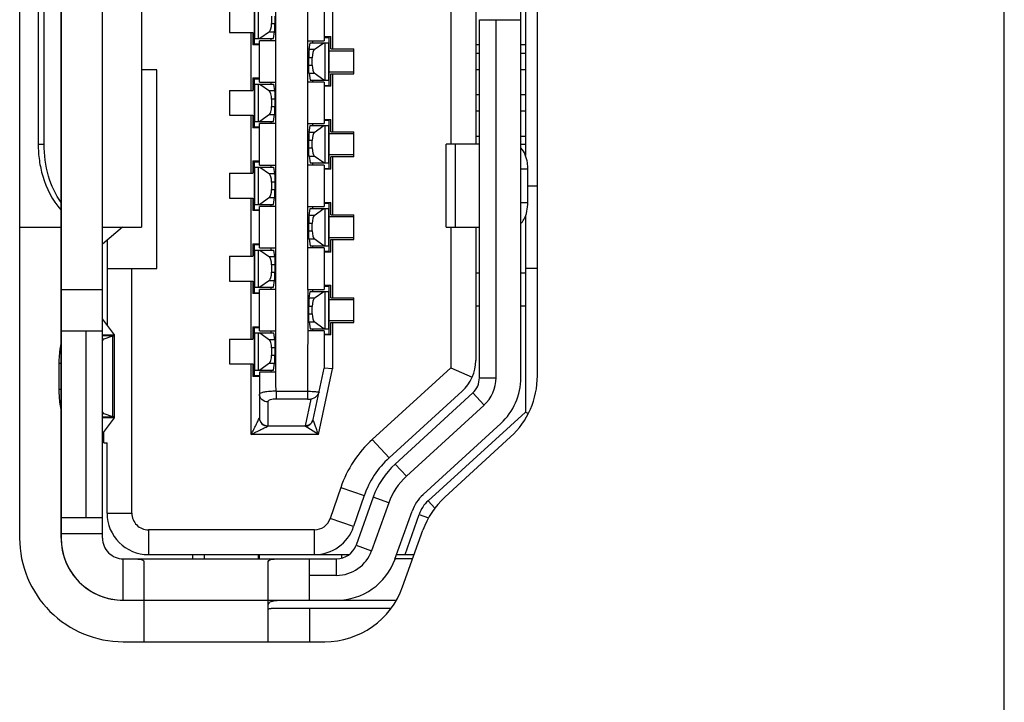
# Model space of a CAD drawing. Units: millimetres. Extents: x 3381 to 7617, y 339 to 2183.
# Drawn here: x 3403 to 3414, y 1166 to 1174 of the extents above; entities that cross this region are included whole.
import ezdxf

# ---------------------------------------------------------------- set-up
doc = ezdxf.new("R2010")
doc.units = ezdxf.units.MM
doc.header["$LTSCALE"] = 167.64
doc.layers.get('0').update_dxf_attribs({"linetype": 'CONTINUOUS'})
doc.layers.add('7_ALL_FEATURES', color=7, linetype='CONTINUOUS')
doc.layers.add('COLOR10', color=7, linetype='CONTINUOUS')

msp = doc.modelspace()

# ---------------------------------------------------------------- linework, layer by layer
at = {"color": 7, "linetype": 'Continuous'}
for p, q in [((3414.388, 1073.084), (3414.388, 1545.265)), ((3402.503, 1181.11), (3402.503, 1167.61)), ((3403.973, 1177.36), (3403.973, 1171.36)), ((3402.727, 1176.36), (3402.727, 1172.36)), ((3402.798, 1172.36), (3402.798, 1176.36)), ((3402.727, 1172.36), (3402.798, 1172.36)), ((3402.503, 1171.36), (3403.003, 1171.36)), ((3403.505, 1171.36), (3403.973, 1171.36)), ((3404.588, 1167.41), (3404.588, 1167.36))]:
    msp.add_line(p, q, dxfattribs=at)
at = {"color": 180, "linetype": 'Continuous'}
for p, q in [((3403.003, 1181.11), (3403.003, 1167.61)), ((3408.553, 1169.545), (3408.553, 1179.175)), ((3407.373, 1168.134), (3408.31, 1168.993)), ((3407.033, 1167.357), (3407.241, 1167.934)), ((3403.753, 1166.86), (3406.328, 1166.86))]:
    msp.add_line(p, q, dxfattribs=at)
at = {"color": 7, "linetype": 'Continuous'}
for centre, radius, start, end in [((3404.13, 1172.36), 1.403, 179.9873, 187.996), ((3404.051, 1172.348), 1.323, 187.9655, 196.2819), ((3403.753, 1167.61), 1.25, 180, 270.0005)]:
    msp.add_arc(centre, radius, start, end, dxfattribs=at)
at = {"color": 180, "linetype": 'Continuous'}
for centre, radius, start, end in [((3407.803, 1169.545), 0.75, 312.5104, 360), ((3407.711, 1167.765), 0.5, 132.5104, 160.2532), ((3403.753, 1167.61), 0.75, 180, 270), ((3406.328, 1167.61), 0.75, 270, 340.2532)]:
    msp.add_arc(centre, radius, start, end, dxfattribs=at)
at = {"color": 7, "linetype": 'Continuous'}
for points in [[(3402.852, 1171.977), (3402.815, 1172.101), (3402.798, 1172.232), (3402.798, 1172.36)], [(3402.781, 1171.977), (3402.824, 1171.829), (3402.897, 1171.684), (3403.002, 1171.569)], [(3403.003, 1171.656), (3402.935, 1171.753), (3402.885, 1171.864), (3402.852, 1171.977)]]:
    msp.add_open_spline(points, degree=3, dxfattribs=at)
at = {"layer": '7_ALL_FEATURES', "color": 7, "linetype": 'Continuous'}
for p, q in [((3408.753, 1169.567), (3408.753, 1179.153)), ((3407.636, 1168.103), (3408.429, 1168.83)), ((3407.126, 1167.023), (3407.37, 1167.704)), ((3403.753, 1166.36), (3406.185, 1166.36))]:
    msp.add_line(p, q, dxfattribs=at)
for centre, start, end in [((3407.753, 1169.567), 312.5104, 360), ((3408.312, 1167.366), 132.5104, 160.2531), ((3406.185, 1167.36), 270.0005, 340.2531)]:
    msp.add_arc(centre, 1, start, end, dxfattribs=at)
at = {"layer": 'COLOR10', "color": 7, "linetype": 'Continuous'}
for p, q in [((3403.003, 1167.61), (3403.003, 1181.11)), ((3403.503, 1167.61), (3403.503, 1181.11)), ((3405.982, 1171.11), (3405.982, 1178.61)), ((3405.595, 1169.61), (3405.595, 1178.11)), ((3408.608, 1176.498), (3408.608, 1172.223)), ((3407.708, 1176.36), (3407.708, 1172.36)), ((3405.338, 1173.56), (3405.338, 1174.16)), ((3406.278, 1174.21), (3406.278, 1173.51)), ((3405.038, 1174.01), (3405.038, 1173.71)), ((3405.339, 1174.085), (3405.339, 1173.635)), ((3405.388, 1173.635), (3405.388, 1174.085)), ((3406.178, 1174.11), (3406.178, 1173.61)), ((3408.008, 1174.06), (3408.008, 1172.36)), ((3405.543, 1173.905), (3405.543, 1173.816)), ((3405.584, 1173.905), (3405.584, 1173.816)), ((3405.543, 1173.816), (3405.584, 1173.816)), ((3408.053, 1169.545), (3408.053, 1173.86)), ((3408.053, 1173.86), (3408.553, 1173.86)), ((3408.253, 1169.545), (3408.253, 1173.86)), ((3408.553, 1169.545), (3408.553, 1173.86)), ((3405.038, 1173.71), (3405.318, 1173.71)), ((3405.298, 1173.01), (3405.298, 1173.71)), ((3405.318, 1173.71), (3405.318, 1173.56)), ((3405.518, 1173.718), (3405.403, 1173.635)), ((3405.518, 1173.718), (3405.581, 1173.718)), ((3405.568, 1173.635), (3405.581, 1173.718)), ((3406.178, 1173.66), (3406.258, 1173.66)), ((3406.178, 1173.65), (3406.238, 1173.65)), ((3406.238, 1173.06), (3406.238, 1173.66)), ((3406.258, 1173.51), (3406.258, 1173.66)), ((3405.398, 1173.56), (3405.318, 1173.56)), ((3405.338, 1173.635), (3405.568, 1173.635)), ((3405.338, 1173.57), (3405.398, 1173.57)), ((3405.398, 1173.11), (3405.398, 1173.61)), ((3405.595, 1173.61), (3405.398, 1173.61)), ((3405.538, 1173.61), (3405.538, 1173.635)), ((3405.982, 1173.61), (3406.178, 1173.61)), ((3405.996, 1173.503), (3406.009, 1173.585)), ((3406.009, 1173.585), (3406.238, 1173.585)), ((3406.038, 1173.61), (3406.038, 1173.585)), ((3406.059, 1173.503), (3406.173, 1173.585)), ((3406.189, 1173.135), (3406.189, 1173.585)), ((3406.237, 1173.135), (3406.237, 1173.585)), ((3408.053, 1173.56), (3408.008, 1173.56)), ((3408.608, 1173.56), (3408.553, 1173.56)), ((3406.059, 1173.503), (3405.996, 1173.503)), ((3406.538, 1173.485), (3406.238, 1173.485)), ((3406.258, 1173.51), (3406.538, 1173.51)), ((3406.538, 1173.21), (3406.538, 1173.51)), ((3408.008, 1173.46), (3408.053, 1173.46)), ((3408.553, 1173.46), (3408.608, 1173.46)), ((3405.993, 1173.316), (3405.993, 1173.405)), ((3406.034, 1173.405), (3405.993, 1173.405)), ((3405.993, 1173.316), (3406.034, 1173.316)), ((3406.034, 1173.316), (3406.034, 1173.405)), ((3404.158, 1173.26), (3403.973, 1173.26)), ((3404.158, 1170.86), (3404.158, 1173.26)), ((3405.996, 1173.218), (3406.009, 1173.135)), ((3405.996, 1173.218), (3406.059, 1173.218)), ((3406.173, 1173.135), (3406.059, 1173.218)), ((3406.238, 1173.235), (3406.538, 1173.235)), ((3406.258, 1173.06), (3406.258, 1173.21)), ((3406.258, 1173.21), (3406.538, 1173.21)), ((3406.278, 1173.21), (3406.278, 1172.51)), ((3408.053, 1173.26), (3408.008, 1173.26)), ((3408.608, 1173.26), (3408.553, 1173.26)), ((3405.318, 1173.16), (3405.318, 1173.01)), ((3405.318, 1173.16), (3405.398, 1173.16)), ((3405.338, 1172.56), (3405.338, 1173.16)), ((3405.338, 1173.15), (3405.398, 1173.15)), ((3405.338, 1173.085), (3405.568, 1173.085)), ((3405.339, 1173.085), (3405.339, 1172.635)), ((3405.388, 1172.635), (3405.388, 1173.085)), ((3405.398, 1173.11), (3405.595, 1173.11)), ((3405.403, 1173.085), (3405.518, 1173.003)), ((3405.538, 1173.085), (3405.538, 1173.11)), ((3405.568, 1173.085), (3405.581, 1173.003)), ((3406.178, 1173.11), (3405.982, 1173.11)), ((3406.009, 1173.135), (3406.238, 1173.135)), ((3406.038, 1173.135), (3406.038, 1173.11)), ((3406.178, 1173.11), (3406.178, 1172.61)), ((3406.178, 1173.07), (3406.238, 1173.07)), ((3406.258, 1173.06), (3406.178, 1173.06)), ((3405.038, 1173.01), (3405.038, 1172.71)), ((3405.038, 1173.01), (3405.318, 1173.01)), ((3405.581, 1173.003), (3405.518, 1173.003)), ((3408.008, 1172.96), (3408.053, 1172.96)), ((3408.553, 1172.96), (3408.608, 1172.96)), ((3405.543, 1172.905), (3405.543, 1172.816)), ((3405.584, 1172.905), (3405.543, 1172.905)), ((3405.543, 1172.816), (3405.584, 1172.816)), ((3405.584, 1172.905), (3405.584, 1172.816)), ((3405.038, 1172.71), (3405.318, 1172.71)), ((3405.298, 1172.01), (3405.298, 1172.71)), ((3405.318, 1172.71), (3405.318, 1172.56)), ((3405.518, 1172.718), (3405.403, 1172.635)), ((3405.518, 1172.718), (3405.581, 1172.718)), ((3405.568, 1172.635), (3405.581, 1172.718)), ((3408.053, 1172.76), (3408.008, 1172.76)), ((3408.608, 1172.76), (3408.553, 1172.76)), ((3405.338, 1172.635), (3405.568, 1172.635)), ((3405.398, 1172.11), (3405.398, 1172.61)), ((3405.595, 1172.61), (3405.398, 1172.61)), ((3405.538, 1172.61), (3405.538, 1172.635)), ((3405.982, 1172.61), (3406.178, 1172.61)), ((3405.996, 1172.503), (3406.009, 1172.585)), ((3406.009, 1172.585), (3406.238, 1172.585)), ((3406.038, 1172.61), (3406.038, 1172.585)), ((3406.059, 1172.503), (3406.173, 1172.585)), ((3406.178, 1172.66), (3406.258, 1172.66)), ((3406.178, 1172.65), (3406.238, 1172.65)), ((3406.189, 1172.135), (3406.189, 1172.585)), ((3406.237, 1172.135), (3406.237, 1172.585)), ((3406.238, 1172.06), (3406.238, 1172.66)), ((3406.258, 1172.51), (3406.258, 1172.66)), ((3405.398, 1172.56), (3405.318, 1172.56)), ((3405.338, 1172.57), (3405.398, 1172.57)), ((3406.059, 1172.503), (3405.996, 1172.503)), ((3406.538, 1172.485), (3406.238, 1172.485)), ((3406.258, 1172.51), (3406.538, 1172.51)), ((3406.538, 1172.21), (3406.538, 1172.51)), ((3408.008, 1172.46), (3408.053, 1172.46)), ((3408.553, 1172.46), (3408.608, 1172.46)), ((3405.993, 1172.316), (3405.993, 1172.405)), ((3406.034, 1172.405), (3405.993, 1172.405)), ((3406.034, 1172.316), (3406.034, 1172.405)), ((3407.652, 1171.36), (3407.652, 1172.36)), ((3408.053, 1172.36), (3407.652, 1172.36)), ((3407.761, 1172.36), (3407.761, 1171.36)), ((3408.553, 1172.36), (3408.608, 1172.36)), ((3405.993, 1172.316), (3406.034, 1172.316)), ((3405.996, 1172.218), (3406.009, 1172.135)), ((3405.996, 1172.218), (3406.059, 1172.218)), ((3406.173, 1172.135), (3406.059, 1172.218)), ((3406.238, 1172.235), (3406.538, 1172.235)), ((3405.318, 1172.16), (3405.318, 1172.01)), ((3405.318, 1172.16), (3405.398, 1172.16)), ((3405.338, 1171.56), (3405.338, 1172.16)), ((3405.338, 1172.15), (3405.398, 1172.15)), ((3405.398, 1172.11), (3405.595, 1172.11)), ((3405.538, 1172.085), (3405.538, 1172.11)), ((3406.178, 1172.11), (3405.982, 1172.11)), ((3406.009, 1172.135), (3406.238, 1172.135)), ((3406.038, 1172.135), (3406.038, 1172.11)), ((3406.178, 1172.11), (3406.178, 1171.61)), ((3406.258, 1172.06), (3406.258, 1172.21)), ((3406.538, 1172.21), (3406.258, 1172.21)), ((3406.278, 1172.21), (3406.278, 1171.51)), ((3405.038, 1172.01), (3405.038, 1171.71)), ((3405.038, 1172.01), (3405.318, 1172.01)), ((3405.338, 1172.085), (3405.568, 1172.085)), ((3405.339, 1172.085), (3405.339, 1171.635)), ((3405.388, 1171.635), (3405.388, 1172.085)), ((3405.403, 1172.085), (3405.518, 1172.003)), ((3405.581, 1172.003), (3405.518, 1172.003)), ((3405.568, 1172.085), (3405.581, 1172.003)), ((3406.178, 1172.07), (3406.238, 1172.07)), ((3406.258, 1172.06), (3406.178, 1172.06)), ((3408.637, 1172.06), (3408.553, 1172.06)), ((3408.637, 1171.66), (3408.637, 1172.06)), ((3405.543, 1171.905), (3405.543, 1171.816)), ((3405.584, 1171.905), (3405.543, 1171.905)), ((3405.584, 1171.905), (3405.584, 1171.816)), ((3405.543, 1171.816), (3405.584, 1171.816)), ((3408.637, 1171.86), (3408.753, 1171.86)), ((3405.038, 1171.71), (3405.318, 1171.71)), ((3405.298, 1171.01), (3405.298, 1171.71)), ((3405.318, 1171.71), (3405.318, 1171.56)), ((3405.338, 1171.635), (3405.568, 1171.635)), ((3405.518, 1171.718), (3405.403, 1171.635)), ((3405.518, 1171.718), (3405.581, 1171.718)), ((3405.538, 1171.61), (3405.538, 1171.635)), ((3405.568, 1171.635), (3405.581, 1171.718)), ((3406.178, 1171.66), (3406.258, 1171.66)), ((3406.178, 1171.65), (3406.238, 1171.65)), ((3406.238, 1171.06), (3406.238, 1171.66)), ((3406.258, 1171.51), (3406.258, 1171.66)), ((3408.553, 1171.66), (3408.637, 1171.66)), ((3405.398, 1171.56), (3405.318, 1171.56)), ((3405.338, 1171.57), (3405.398, 1171.57)), ((3405.398, 1171.11), (3405.398, 1171.61)), ((3405.595, 1171.61), (3405.398, 1171.61)), ((3405.982, 1171.61), (3406.178, 1171.61)), ((3405.996, 1171.503), (3406.009, 1171.585)), ((3406.009, 1171.585), (3406.238, 1171.585)), ((3406.038, 1171.61), (3406.038, 1171.585)), ((3406.059, 1171.503), (3406.173, 1171.585)), ((3406.189, 1171.135), (3406.189, 1171.585)), ((3406.237, 1171.135), (3406.237, 1171.585)), ((3406.258, 1171.51), (3406.538, 1171.51)), ((3406.538, 1171.21), (3406.538, 1171.51)), ((3405.993, 1171.316), (3405.993, 1171.405)), ((3406.034, 1171.405), (3405.993, 1171.405)), ((3406.059, 1171.503), (3405.996, 1171.503)), ((3406.034, 1171.316), (3406.034, 1171.405)), ((3406.538, 1171.485), (3406.238, 1171.485)), ((3408.608, 1171.498), (3408.608, 1169.13)), ((3403.746, 1171.36), (3403.503, 1171.157)), ((3405.993, 1171.316), (3406.034, 1171.316)), ((3407.652, 1171.36), (3408.053, 1171.36)), ((3407.708, 1171.36), (3407.708, 1169.664)), ((3408.008, 1171.36), (3408.008, 1169.752)), ((3403.558, 1171.203), (3403.558, 1170.18)), ((3405.318, 1171.16), (3405.318, 1171.01)), ((3405.318, 1171.16), (3405.398, 1171.16)), ((3405.338, 1170.56), (3405.338, 1171.16)), ((3405.338, 1171.15), (3405.398, 1171.15)), ((3405.996, 1171.218), (3406.009, 1171.135)), ((3405.996, 1171.218), (3406.059, 1171.218)), ((3406.173, 1171.135), (3406.059, 1171.218)), ((3406.238, 1171.235), (3406.538, 1171.235)), ((3406.258, 1171.06), (3406.258, 1171.21)), ((3406.258, 1171.21), (3406.538, 1171.21)), ((3406.278, 1171.21), (3406.278, 1170.51)), ((3405.338, 1171.085), (3405.568, 1171.085)), ((3405.339, 1171.085), (3405.339, 1170.635)), ((3405.388, 1170.635), (3405.388, 1171.085)), ((3405.398, 1171.11), (3405.595, 1171.11)), ((3405.403, 1171.085), (3405.518, 1171.003)), ((3405.538, 1171.085), (3405.538, 1171.11)), ((3405.568, 1171.085), (3405.581, 1171.003)), ((3405.982, 1170.61), (3405.982, 1171.11)), ((3406.178, 1171.11), (3405.982, 1171.11)), ((3406.009, 1171.135), (3406.238, 1171.135)), ((3406.038, 1171.135), (3406.038, 1171.11)), ((3406.178, 1171.11), (3406.178, 1170.61)), ((3406.178, 1171.07), (3406.238, 1171.07)), ((3406.258, 1171.06), (3406.178, 1171.06)), ((3405.038, 1171.01), (3405.038, 1170.71)), ((3405.038, 1171.01), (3405.318, 1171.01)), ((3405.581, 1171.003), (3405.518, 1171.003)), ((3403.558, 1170.86), (3404.158, 1170.86)), ((3403.858, 1167.91), (3403.858, 1170.86)), ((3405.543, 1170.905), (3405.543, 1170.816)), ((3405.584, 1170.905), (3405.543, 1170.905)), ((3405.543, 1170.816), (3405.584, 1170.816)), ((3405.584, 1170.905), (3405.584, 1170.816)), ((3408.008, 1170.81), (3408.053, 1170.81)), ((3408.553, 1170.81), (3408.608, 1170.81)), ((3408.753, 1170.86), (3408.608, 1170.86)), ((3405.038, 1170.71), (3405.318, 1170.71)), ((3405.298, 1170.01), (3405.298, 1170.71)), ((3405.318, 1170.71), (3405.318, 1170.56)), ((3405.518, 1170.718), (3405.403, 1170.635)), ((3405.518, 1170.718), (3405.581, 1170.718)), ((3405.568, 1170.635), (3405.581, 1170.718)), ((3403.003, 1170.61), (3403.503, 1170.61)), ((3405.398, 1170.56), (3405.318, 1170.56)), ((3405.338, 1170.635), (3405.568, 1170.635)), ((3405.338, 1170.57), (3405.398, 1170.57)), ((3405.398, 1170.11), (3405.398, 1170.61)), ((3405.595, 1170.61), (3405.398, 1170.61)), ((3405.538, 1170.61), (3405.538, 1170.635)), ((3405.982, 1170.61), (3405.978, 1169.287)), ((3405.982, 1170.61), (3406.178, 1170.61)), ((3405.996, 1170.503), (3406.009, 1170.585)), ((3406.009, 1170.585), (3406.238, 1170.585)), ((3406.038, 1170.61), (3406.038, 1170.585)), ((3406.059, 1170.503), (3406.173, 1170.585)), ((3406.178, 1170.66), (3406.258, 1170.66)), ((3406.178, 1170.65), (3406.238, 1170.65)), ((3406.189, 1170.135), (3406.189, 1170.585)), ((3406.237, 1170.135), (3406.237, 1170.585)), ((3406.238, 1170.06), (3406.238, 1170.66)), ((3406.258, 1170.51), (3406.258, 1170.66)), ((3406.059, 1170.503), (3405.996, 1170.503)), ((3406.538, 1170.485), (3406.238, 1170.485)), ((3406.258, 1170.51), (3406.538, 1170.51)), ((3406.538, 1170.21), (3406.538, 1170.51)), ((3405.993, 1170.316), (3405.993, 1170.405)), ((3406.034, 1170.405), (3405.993, 1170.405)), ((3406.034, 1170.316), (3406.034, 1170.405)), ((3408.008, 1170.41), (3408.053, 1170.41)), ((3408.553, 1170.41), (3408.608, 1170.41)), ((3403.648, 1170.06), (3403.503, 1170.253)), ((3405.993, 1170.316), (3406.034, 1170.316)), ((3405.996, 1170.218), (3406.009, 1170.135)), ((3405.996, 1170.218), (3406.059, 1170.218)), ((3406.173, 1170.135), (3406.059, 1170.218)), ((3406.238, 1170.235), (3406.538, 1170.235)), ((3406.258, 1170.06), (3406.258, 1170.21)), ((3406.258, 1170.21), (3406.538, 1170.21)), ((3406.278, 1170.21), (3406.278, 1169.65)), ((3403.003, 1170.11), (3403.503, 1170.11)), ((3403.303, 1170.11), (3403.303, 1167.86)), ((3405.318, 1170.16), (3405.318, 1170.01)), ((3405.318, 1170.16), (3405.398, 1170.16)), ((3405.338, 1169.56), (3405.338, 1170.16)), ((3405.338, 1170.15), (3405.398, 1170.15)), ((3405.338, 1170.085), (3405.568, 1170.085)), ((3405.339, 1170.085), (3405.339, 1169.635)), ((3405.388, 1169.635), (3405.388, 1170.085)), ((3405.398, 1170.11), (3405.595, 1170.11)), ((3405.403, 1170.085), (3405.518, 1170.003)), ((3405.538, 1170.085), (3405.538, 1170.11)), ((3405.568, 1170.085), (3405.581, 1170.003)), ((3406.178, 1170.11), (3405.982, 1170.11)), ((3406.009, 1170.135), (3406.238, 1170.135)), ((3406.038, 1170.135), (3406.038, 1170.11)), ((3406.178, 1170.11), (3406.178, 1169.66)), ((3403.503, 1170.06), (3403.648, 1170.06)), ((3403.627, 1170.048), (3403.503, 1170.048)), ((3403.503, 1170.014), (3403.524, 1170.014)), ((3403.524, 1170.014), (3403.627, 1170.048)), ((3403.627, 1169.073), (3403.627, 1170.048)), ((3403.649, 1170.058), (3403.648, 1170.06)), ((3403.649, 1169.063), (3403.649, 1170.058)), ((3405.038, 1170.01), (3405.038, 1169.71)), ((3405.038, 1170.01), (3405.318, 1170.01)), ((3405.581, 1170.003), (3405.518, 1170.003)), ((3406.178, 1170.07), (3406.238, 1170.07)), ((3406.258, 1170.06), (3406.178, 1170.06)), ((3405.543, 1169.905), (3405.543, 1169.816)), ((3405.584, 1169.905), (3405.543, 1169.905)), ((3405.584, 1169.905), (3405.584, 1169.816)), ((3405.543, 1169.816), (3405.584, 1169.816)), ((3402.977, 1169.714), (3402.977, 1169.407)), ((3403.003, 1169.714), (3402.977, 1169.714)), ((3405.038, 1169.71), (3405.318, 1169.71)), ((3405.298, 1168.86), (3405.298, 1169.71)), ((3405.318, 1169.71), (3405.318, 1169.56)), ((3405.338, 1169.635), (3405.568, 1169.635)), ((3405.398, 1169.61), (3405.398, 1169.06)), ((3405.595, 1169.61), (3405.398, 1169.61)), ((3405.518, 1169.718), (3405.403, 1169.635)), ((3405.518, 1169.718), (3405.581, 1169.718)), ((3405.538, 1169.61), (3405.538, 1169.635)), ((3405.568, 1169.635), (3405.581, 1169.718)), ((3406.045, 1169.04), (3406.178, 1169.66)), ((3406.109, 1168.86), (3406.278, 1169.65)), ((3406.278, 1169.65), (3406.178, 1169.66)), ((3407.708, 1169.664), (3406.76, 1168.801)), ((3407.708, 1169.664), (3407.966, 1169.55)), ((3405.398, 1169.56), (3405.318, 1169.56)), ((3405.338, 1169.57), (3405.398, 1169.57)), ((3408.053, 1169.545), (3408.253, 1169.545)), ((3402.977, 1169.407), (3403.003, 1169.407)), ((3405.598, 1169.381), (3405.598, 1169.287)), ((3405.598, 1169.381), (3405.978, 1169.381)), ((3406.117, 1169.372), (3406.117, 1169.376)), ((3407.845, 1169.382), (3406.962, 1168.579)), ((3405.498, 1169.252), (3405.498, 1168.96)), ((3405.978, 1169.287), (3405.598, 1169.287)), ((3406.016, 1169.284), (3405.948, 1168.966)), ((3407.972, 1169.361), (3407.036, 1168.502)), ((3408.108, 1169.214), (3407.972, 1169.361)), ((3408.108, 1169.214), (3407.171, 1168.355)), ((3407.433, 1168.061), (3408.608, 1169.13)), ((3408.608, 1169.13), (3408.638, 1169.118)), ((3403.524, 1169.107), (3403.503, 1169.107)), ((3403.503, 1169.073), (3403.627, 1169.073)), ((3403.503, 1168.868), (3403.648, 1169.061)), ((3403.648, 1169.061), (3403.503, 1169.061)), ((3403.627, 1169.073), (3403.524, 1169.107)), ((3403.648, 1169.061), (3403.649, 1169.063)), ((3405.498, 1168.966), (3405.948, 1168.966)), ((3405.948, 1168.96), (3405.498, 1168.96)), ((3405.948, 1168.96), (3405.948, 1168.966)), ((3406.109, 1168.86), (3405.948, 1168.96)), ((3407.373, 1168.134), (3408.31, 1168.993)), ((3403.518, 1168.76), (3403.518, 1168.888)), ((3406.109, 1168.86), (3405.298, 1168.86)), ((3406.962, 1168.579), (3406.76, 1168.801)), ((3403.518, 1168.76), (3403.558, 1168.76)), ((3403.558, 1167.91), (3403.558, 1168.76)), ((3407.036, 1168.502), (3407.171, 1168.355)), ((3406.378, 1168.219), (3406.25, 1167.846)), ((3406.378, 1168.219), (3406.662, 1168.122)), ((3406.662, 1168.122), (3406.534, 1167.749)), ((3406.77, 1168.103), (3406.563, 1167.526)), ((3406.958, 1168.035), (3406.77, 1168.103)), ((3407.516, 1167.97), (3407.433, 1168.061)), ((3406.958, 1168.035), (3406.751, 1167.458)), ((3403.003, 1167.86), (3403.503, 1167.86)), ((3403.558, 1167.91), (3403.858, 1167.91)), ((3406.534, 1167.749), (3406.25, 1167.846)), ((3407.033, 1167.357), (3407.241, 1167.934)), ((3407.158, 1167.41), (3407.324, 1167.895)), ((3407.324, 1167.895), (3407.44, 1167.855)), ((3404.058, 1167.71), (3404.058, 1167.41)), ((3406.061, 1167.71), (3404.058, 1167.71)), ((3406.061, 1167.41), (3406.061, 1167.71)), ((3403.503, 1167.66), (3403.003, 1167.66)), ((3406.563, 1167.526), (3406.751, 1167.458)), ((3403.753, 1166.86), (3403.753, 1167.36)), ((3403.753, 1167.36), (3406.328, 1167.36)), ((3404.058, 1167.41), (3406.476, 1167.41)), ((3404.733, 1167.36), (3404.733, 1167.41)), ((3405.383, 1167.41), (3405.383, 1167.36)), ((3405.393, 1167.41), (3405.393, 1167.36)), ((3406.003, 1166.86), (3406.003, 1167.36)), ((3406.328, 1167.16), (3406.328, 1167.36)), ((3406.393, 1167.371), (3406.393, 1167.41)), ((3407.247, 1167.36), (3407.033, 1167.36)), ((3407.053, 1167.41), (3407.265, 1167.41)), ((3404.003, 1167.329), (3404.003, 1166.36)), ((3405.503, 1166.36), (3405.503, 1167.329)), ((3406.328, 1167.16), (3406.003, 1167.16)), ((3403.753, 1166.86), (3404.003, 1166.86)), ((3406.983, 1166.76), (3405.54, 1166.76)), ((3405.753, 1166.86), (3406.328, 1166.86)), ((3406.003, 1166.76), (3406.003, 1166.36)), ((3406.393, 1166.86), (3407.038, 1166.86))]:
    msp.add_line(p, q, dxfattribs=at)
for centre, radius, start, end in [((3407.508, 1169.752), 0.5, 312.3, 360), ((3407.803, 1169.545), 0.25, 312.5104, 360), ((3407.803, 1169.545), 0.45, 312.5104, 360), ((3407.803, 1169.545), 0.75, 312.5104, 360), ((3405.498, 1169.06), 0.1, 180, 270), ((3405.948, 1169.06), 0.1, 270, 347.9052), ((3405.95, 1169.071), 0.105, 268.6578, 279.9798), ((3407.703, 1167.765), 1.4, 132.3015, 161.116), ((3407.703, 1167.765), 1.1, 132.3, 161.1118), ((3407.711, 1167.765), 1, 132.5104, 160.2531), ((3407.711, 1167.765), 0.8, 132.5104, 160.2532), ((3407.711, 1167.765), 0.5, 132.5104, 160.2532), ((3407.703, 1167.765), 0.4, 132.3, 161.1118), ((3404.058, 1167.91), 0.5, 180, 270), ((3404.058, 1167.91), 0.2, 180, 270.0026), ((3406.061, 1167.91), 0.2, 270.0031, 341.1084), ((3406.061, 1167.91), 0.5, 269.9999, 341.1118), ((3403.753, 1167.61), 0.75, 180, 270.0005), ((3403.753, 1167.61), 0.25, 180, 270.0015), ((3406.328, 1167.61), 0.25, 270, 340.2531), ((3406.328, 1167.61), 0.45, 270, 340.2531), ((3406.328, 1167.61), 0.75, 270, 340.2532)]:
    msp.add_arc(centre, radius, start, end, dxfattribs=at)
for centre, start_param, end_param in [((3405.512, 1173.816), -2.922924, -1.570796), ((3406.065, 1173.405), 0.218669, 1.570796), ((3406.065, 1173.316), -4.712389, -3.360262), ((3405.512, 1172.905), -1.570796, -0.218669), ((3405.512, 1172.816), -2.922924, -1.570796), ((3406.065, 1172.405), 0.218669, 1.570796), ((3406.065, 1172.316), -4.712389, -3.360262), ((3405.512, 1171.905), -1.570796, -0.218669), ((3405.512, 1171.816), -2.922924, -1.570796), ((3406.065, 1171.405), 0.218669, 1.570796), ((3406.065, 1171.316), -4.712389, -3.360262), ((3405.512, 1170.905), -1.570796, -0.218669), ((3405.512, 1170.816), -2.922924, -1.570796), ((3406.065, 1170.405), 0.218669, 1.570796), ((3406.065, 1170.316), -4.712389, -3.360262), ((3405.512, 1169.905), -1.570796, -0.218669), ((3405.512, 1169.816), -2.922924, -1.570796)]:
    msp.add_ellipse(centre, major_axis=(0, 0.1), ratio=0.309172, start_param=start_param, end_param=end_param, dxfattribs=at)
for points, knots in [([(3405.581, 1173.718), (3405.583, 1173.73), (3405.583, 1173.762), (3405.584, 1173.795), (3405.584, 1173.816)], [0, 0, 0, 0, 0.359256, 1, 1, 1, 1]), ([(3405.996, 1173.503), (3405.994, 1173.491), (3405.994, 1173.459), (3405.993, 1173.426), (3405.993, 1173.405)], [0, 0, 0, 0, 0.359256, 1, 1, 1, 1]), ([(3405.996, 1173.218), (3405.994, 1173.23), (3405.994, 1173.262), (3405.993, 1173.295), (3405.993, 1173.316)], [0, 0, 0, 0, 0.359259, 1, 1, 1, 1]), ([(3405.581, 1173.003), (3405.583, 1172.991), (3405.583, 1172.959), (3405.584, 1172.926), (3405.584, 1172.905)], [0, 0, 0, 0, 0.359259, 1, 1, 1, 1]), ([(3405.581, 1172.718), (3405.583, 1172.73), (3405.583, 1172.762), (3405.584, 1172.795), (3405.584, 1172.816)], [0, 0, 0, 0, 0.359256, 1, 1, 1, 1]), ([(3405.996, 1172.503), (3405.994, 1172.491), (3405.994, 1172.459), (3405.993, 1172.426), (3405.993, 1172.405)], [0, 0, 0, 0, 0.359256, 1, 1, 1, 1]), ([(3405.996, 1172.218), (3405.994, 1172.23), (3405.994, 1172.262), (3405.993, 1172.295), (3405.993, 1172.316)], [0, 0, 0, 0, 0.359259, 1, 1, 1, 1]), ([(3408.637, 1172.06), (3408.637, 1172.086), (3408.631, 1172.176), (3408.599, 1172.27), (3408.554, 1172.317)], [0, 0, 0, 0, 0.279915, 1, 1, 1, 1]), ([(3405.581, 1172.003), (3405.583, 1171.991), (3405.583, 1171.959), (3405.584, 1171.926), (3405.584, 1171.905)], [0, 0, 0, 0, 0.359259, 1, 1, 1, 1]), ([(3405.581, 1171.718), (3405.583, 1171.73), (3405.583, 1171.762), (3405.584, 1171.795), (3405.584, 1171.816)], [0, 0, 0, 0, 0.359256, 1, 1, 1, 1]), ([(3408.554, 1171.404), (3408.568, 1171.418), (3408.62, 1171.494), (3408.637, 1171.589), (3408.637, 1171.66)], [0, 0, 0, 0, 0.215647, 1, 1, 1, 1]), ([(3405.996, 1171.503), (3405.994, 1171.491), (3405.994, 1171.459), (3405.993, 1171.426), (3405.993, 1171.405)], [0, 0, 0, 0, 0.359256, 1, 1, 1, 1]), ([(3405.996, 1171.218), (3405.994, 1171.23), (3405.994, 1171.262), (3405.993, 1171.295), (3405.993, 1171.316)], [0, 0, 0, 0, 0.359259, 1, 1, 1, 1]), ([(3405.581, 1171.003), (3405.583, 1170.991), (3405.583, 1170.959), (3405.584, 1170.926), (3405.584, 1170.905)], [0, 0, 0, 0, 0.359259, 1, 1, 1, 1]), ([(3405.581, 1170.718), (3405.583, 1170.73), (3405.583, 1170.762), (3405.584, 1170.795), (3405.584, 1170.816)], [0, 0, 0, 0, 0.359256, 1, 1, 1, 1]), ([(3405.996, 1170.503), (3405.994, 1170.491), (3405.994, 1170.459), (3405.993, 1170.426), (3405.993, 1170.405)], [0, 0, 0, 0, 0.359256, 1, 1, 1, 1]), ([(3405.996, 1170.218), (3405.994, 1170.23), (3405.994, 1170.262), (3405.993, 1170.295), (3405.993, 1170.316)], [0, 0, 0, 0, 0.359259, 1, 1, 1, 1]), ([(3403.503, 1169.989), (3403.505, 1169.992), (3403.51, 1170.002), (3403.517, 1170.011), (3403.524, 1170.014)], [0, 0, 0, 0, 0.326362, 1, 1, 1, 1]), ([(3403.627, 1170.048), (3403.633, 1170.05), (3403.639, 1170.051), (3403.649, 1170.056), (3403.649, 1170.058)], [0, 0, 0, 0, 0.699983, 1, 1, 1, 1]), ([(3405.581, 1170.003), (3405.583, 1169.991), (3405.583, 1169.959), (3405.584, 1169.926), (3405.584, 1169.905)], [0, 0, 0, 0, 0.359259, 1, 1, 1, 1]), ([(3403.003, 1169.959), (3402.999, 1169.943), (3402.981, 1169.863), (3402.977, 1169.78), (3402.977, 1169.714)], [0, 0, 0, 0, 0.199636, 1, 1, 1, 1]), ([(3405.581, 1169.718), (3405.583, 1169.73), (3405.583, 1169.762), (3405.584, 1169.795), (3405.584, 1169.816)], [0, 0, 0, 0, 0.359256, 1, 1, 1, 1]), ([(3402.977, 1169.407), (3402.977, 1169.383), (3402.979, 1169.301), (3402.987, 1169.218), (3403.003, 1169.162)], [0, 0, 0, 0, 0.287414, 1, 1, 1, 1]), ([(3405.598, 1169.381), (3405.573, 1169.381), (3405.526, 1169.38), (3405.462, 1169.373), (3405.424, 1169.365), (3405.398, 1169.353), (3405.398, 1169.346)], [0, 0, 0, 0, 0.372409, 0.688113, 0.903048, 1, 1, 1, 1]), ([(3405.978, 1169.381), (3406.003, 1169.381), (3406.036, 1169.38), (3406.068, 1169.378), (3406.076, 1169.377)], [0, 0, 0, 0, 0.764236, 1, 1, 1, 1]), ([(3405.498, 1169.252), (3405.473, 1169.252), (3405.421, 1169.271), (3405.398, 1169.322), (3405.398, 1169.346)], [0, 0, 0, 0, 0.510207, 1, 1, 1, 1]), ([(3405.598, 1169.287), (3405.574, 1169.287), (3405.542, 1169.285), (3405.498, 1169.264), (3405.498, 1169.252)], [0, 0, 0, 0, 0.660158, 1, 1, 1, 1]), ([(3406.103, 1169.341), (3406.098, 1169.334), (3406.075, 1169.306), (3406.041, 1169.29), (3406.016, 1169.284)], [0, 0, 0, 0, 0.262051, 1, 1, 1, 1]), ([(3403.524, 1169.107), (3403.522, 1169.108), (3403.513, 1169.114), (3403.507, 1169.124), (3403.503, 1169.132)], [0, 0, 0, 0, 0.185258, 1, 1, 1, 1]), ([(3403.649, 1169.063), (3403.649, 1169.064), (3403.646, 1169.067), (3403.643, 1169.068), (3403.642, 1169.069)], [0, 0, 0, 0, 0.351015, 1, 1, 1, 1]), ([(3405.298, 1168.86), (3405.308, 1168.88), (3405.328, 1168.919), (3405.352, 1168.966), (3405.37, 1169.003), (3405.383, 1169.028), (3405.39, 1169.047), (3405.398, 1169.057), (3405.398, 1169.06)], [0, 0, 0, 0, 0.293264, 0.58013, 0.717449, 0.845166, 0.951203, 1, 1, 1, 1]), ([(3405.398, 1169.06), (3405.398, 1169.036), (3405.421, 1168.985), (3405.473, 1168.966), (3405.498, 1168.966)], [0, 0, 0, 0, 0.489793, 1, 1, 1, 1]), ([(3405.968, 1168.968), (3405.987, 1168.971), (3406.022, 1168.988), (3406.042, 1169.022), (3406.045, 1169.04)], [0, 0, 0, 0, 0.507493, 1, 1, 1, 1]), ([(3406.109, 1168.86), (3406.103, 1168.879), (3406.09, 1168.914), (3406.074, 1168.959), (3406.062, 1168.991), (3406.054, 1169.016), (3406.049, 1169.023), (3406.046, 1169.042), (3406.045, 1169.04)], [0, 0, 0, 0, 0.30492, 0.599947, 0.737724, 0.861907, 0.959291, 1, 1, 1, 1]), ([(3405.298, 1168.86), (3405.318, 1168.87), (3405.357, 1168.89), (3405.405, 1168.914), (3405.441, 1168.932), (3405.466, 1168.945), (3405.485, 1168.952), (3405.495, 1168.96), (3405.498, 1168.96)], [0, 0, 0, 0, 0.293514, 0.580506, 0.717686, 0.845545, 0.951792, 1, 1, 1, 1]), ([(3403.753, 1167.36), (3403.813, 1167.36), (3403.892, 1167.358), (3403.975, 1167.357), (3404.003, 1167.338), (3404.003, 1167.329)], [0, 0, 0, 0, 0.685201, 0.89609, 1, 1, 1, 1]), ([(3405.503, 1167.329), (3405.503, 1167.338), (3405.532, 1167.357), (3405.615, 1167.358), (3405.694, 1167.36), (3405.753, 1167.36)], [0, 0, 0, 0, 0.103917, 0.314824, 1, 1, 1, 1]), ([(3405.503, 1166.793), (3405.503, 1166.808), (3405.515, 1166.838), (3405.562, 1166.854), (3405.64, 1166.862), (3405.706, 1166.86), (3405.753, 1166.86)], [0, 0, 0, 0, 0.156506, 0.29873, 0.494353, 1, 1, 1, 1]), ([(3405.503, 1166.743), (3405.503, 1166.746), (3405.508, 1166.761), (3405.528, 1166.76), (3405.54, 1166.76)], [0, 0, 0, 0, 0.187575, 1, 1, 1, 1])]:
    msp.add_open_spline(points, degree=3, knots=knots, dxfattribs=at)
for points in [[(3405.598, 1169.381), (3405.596, 1169.458), (3405.598, 1169.534), (3405.595, 1169.61)], [(3406.076, 1169.377), (3406.089, 1169.376), (3406.103, 1169.374), (3406.117, 1169.372)], [(3406.117, 1169.372), (3406.114, 1169.361), (3406.109, 1169.351), (3406.103, 1169.341)], [(3405.978, 1169.287), (3405.991, 1169.287), (3406.003, 1169.286), (3406.016, 1169.284)], [(3403.642, 1169.069), (3403.637, 1169.07), (3403.632, 1169.072), (3403.627, 1169.073)]]:
    msp.add_open_spline(points, degree=3, dxfattribs=at)

doc.saveas('drawing.dxf')
